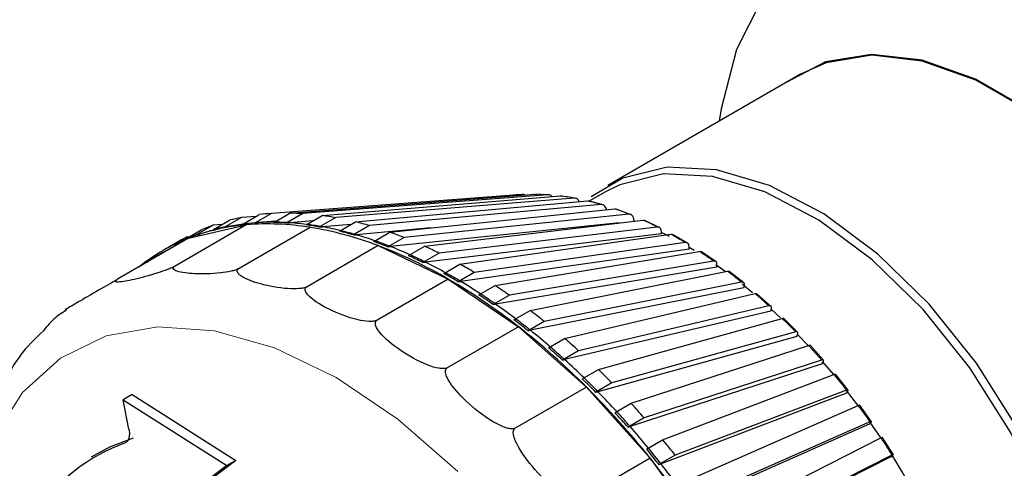
# Model space of a CAD drawing. Units: millimetres. Extents: x 51 to 388, y 8 to 285.
# Drawn here: x 268 to 269, y 255 to 256 of the extents above; entities that cross this region are included whole.
import ezdxf

# ---------------------------------------------------------------- set-up
doc = ezdxf.new("R2010")
doc.units = ezdxf.units.MM

msp = doc.modelspace()

# ---------------------------------------------------------------- linework, layer by layer
at = {"color": 7, "linetype": 'Continuous', "lineweight": 25}
for p, q in [((268.6302, 255.9318), (268.394, 255.7955)), ((268.2893, 255.7847), (267.9816, 255.7613)), ((268.0043, 255.7619), (268.3044, 255.785)), ((268.3204, 255.7844), (268.0203, 255.7612)), ((268.0439, 255.7589), (268.3361, 255.7829)), ((268.2891, 255.7847), (268.2846, 255.7844)), ((268.2897, 255.7847), (268.2892, 255.7847)), ((268.3044, 255.785), (268.3069, 255.7847)), ((268.3233, 255.784), (268.3227, 255.784)), ((268.3904, 255.7876), (268.3711, 255.7765)), ((268.3527, 255.7802), (268.0605, 255.7563)), ((268.0848, 255.7511), (268.3689, 255.7768)), ((268.386, 255.7722), (268.1019, 255.7465)), ((268.3558, 255.7797), (268.355, 255.7798)), ((268.3867, 255.7722), (268.3715, 255.7763)), ((268.3892, 255.7715), (268.3882, 255.7718)), ((267.9629, 255.7579), (267.9448, 255.7565)), ((267.9465, 255.7485), (267.9663, 255.7599)), ((267.9816, 255.7613), (267.9618, 255.7499)), ((267.9845, 255.7504), (268.0043, 255.7619)), ((268.0203, 255.7612), (268.0005, 255.7498)), ((268.0241, 255.7475), (268.0439, 255.7589)), ((268.1268, 255.7385), (268.4026, 255.7669)), ((268.42, 255.7604), (268.1442, 255.732)), ((268.3924, 255.7658), (268.3923, 255.7665)), ((268.4212, 255.7603), (268.4053, 255.7663)), ((268.4232, 255.7596), (268.4217, 255.7602)), ((267.9509, 255.7474), (267.8638, 255.6971)), ((267.8802, 255.7311), (267.9509, 255.7474)), ((267.9101, 255.7469), (267.8903, 255.7355)), ((267.9211, 255.7478), (267.9101, 255.7469)), ((267.9105, 255.7418), (267.9303, 255.7532)), ((267.9448, 255.7565), (267.925, 255.7451)), ((267.925, 255.7451), (267.9287, 255.7454)), ((267.9501, 255.7488), (267.9465, 255.7485)), ((267.9618, 255.7499), (267.9654, 255.7502)), ((267.9868, 255.7518), (267.9654, 255.7502)), ((268.0005, 255.7498), (268.004, 255.7501)), ((268.0324, 255.7523), (268.004, 255.7501)), ((268.0605, 255.7563), (268.0407, 255.7449)), ((268.0795, 255.748), (268.0441, 255.7451)), ((268.065, 255.7397), (268.0848, 255.7511)), ((268.1019, 255.7465), (268.0821, 255.7351)), ((268.4084, 255.7498), (268.1276, 255.7209)), ((268.1695, 255.7213), (268.4368, 255.7532)), ((268.4261, 255.7519), (268.4257, 255.7548)), ((268.4576, 255.744), (268.4395, 255.7526)), ((267.8767, 255.7302), (267.8965, 255.7416)), ((267.8903, 255.7355), (267.894, 255.7358)), ((267.9142, 255.742), (267.9105, 255.7418)), ((268.0291, 255.7444), (267.942, 255.6941)), ((268.0407, 255.7449), (268.0441, 255.7451)), ((268.0821, 255.7351), (268.0854, 255.7354)), ((268.1771, 255.7437), (268.0854, 255.7354)), ((268.107, 255.7271), (268.1268, 255.7385)), ((268.4598, 255.7364), (268.1704, 255.7018)), ((268.4544, 255.7448), (268.1871, 255.7129)), ((268.2126, 255.6994), (268.4714, 255.7359)), ((268.4598, 255.7364), (268.4596, 255.7395)), ((268.4694, 255.7333), (268.4596, 255.7382)), ((268.4922, 255.7248), (268.474, 255.7353)), ((267.8802, 255.7311), (267.7931, 255.6808)), ((267.8715, 255.7291), (267.8517, 255.7177)), ((267.8777, 255.7326), (267.8579, 255.7212)), ((267.879, 255.7304), (267.8767, 255.7302)), ((267.8815, 255.7329), (267.8777, 255.7326)), ((268.1125, 255.7221), (268.0253, 255.6718)), ((268.1125, 255.7221), (268.1984, 255.6811)), ((268.1442, 255.732), (268.1244, 255.7206)), ((268.1497, 255.7098), (268.1695, 255.7213)), ((268.489, 255.7257), (268.2303, 255.6892)), ((267.848, 255.7136), (267.8282, 255.7022)), ((268.1244, 255.7206), (268.1276, 255.7209)), ((268.1871, 255.7129), (268.1673, 255.7014)), ((268.4936, 255.7177), (268.2135, 255.6782)), ((268.2558, 255.6732), (268.506, 255.715)), ((268.4936, 255.7177), (268.4936, 255.7207)), ((268.4999, 255.7159), (268.4936, 255.7197)), ((268.5267, 255.7023), (268.5086, 255.7145)), ((267.8282, 255.7022), (267.8305, 255.7024)), ((268.1673, 255.7014), (268.1704, 255.7018)), ((268.1928, 255.688), (268.2126, 255.6994)), ((268.5236, 255.7031), (268.2734, 255.6613)), ((268.5378, 255.6905), (268.5265, 255.6985)), ((268.5274, 255.6956), (268.5276, 255.6985)), ((268.2303, 255.6892), (268.2105, 255.6778)), ((268.5274, 255.6956), (268.2565, 255.6504)), ((268.2987, 255.6428), (268.5405, 255.6908)), ((268.5608, 255.6765), (268.5429, 255.6904)), ((268.1984, 255.6811), (268.1113, 255.6308)), ((268.1984, 255.6811), (268.2844, 255.6228)), ((268.2105, 255.6778), (268.2135, 255.6782)), ((268.236, 255.6618), (268.2558, 255.6732)), ((268.5579, 255.6772), (268.3161, 255.6293)), ((268.5712, 255.6644), (268.5586, 255.6747)), ((268.5608, 255.6703), (268.5613, 255.673)), ((268.2734, 255.6613), (268.2536, 255.6499)), ((268.5608, 255.6703), (268.2991, 255.6184)), ((268.341, 255.6085), (268.5744, 255.6634)), ((268.5943, 255.6476), (268.5768, 255.6631)), ((268.2536, 255.6499), (268.2565, 255.6504)), ((268.2789, 255.6314), (268.2987, 255.6428)), ((268.5937, 255.642), (268.341, 255.5826)), ((268.5915, 255.6483), (268.3581, 255.5934)), ((268.5937, 255.642), (268.5944, 255.6445)), ((268.6058, 255.6336), (268.5943, 255.6443)), ((268.3161, 255.6293), (268.2963, 255.6178)), ((268.3824, 255.5704), (268.6077, 255.633)), ((268.6269, 255.6159), (268.6099, 255.6329)), ((268.2844, 255.6228), (268.1972, 255.5725)), ((268.2844, 255.6228), (268.3677, 255.5489)), ((268.2963, 255.6178), (268.2991, 255.6184)), ((268.6243, 255.6165), (268.399, 255.5539)), ((268.6258, 255.6109), (268.6266, 255.6132)), ((268.3212, 255.5971), (268.341, 255.6085)), ((268.6258, 255.6109), (268.3818, 255.5432)), ((268.3581, 255.5934), (268.3383, 255.5819)), ((268.4226, 255.529), (268.64, 255.5999)), ((268.6584, 255.5817), (268.642, 255.6)), ((268.3383, 255.5819), (268.341, 255.5826)), ((268.6567, 255.5773), (268.4213, 255.5005)), ((268.656, 255.582), (268.4386, 255.5111)), ((268.6567, 255.5773), (268.6578, 255.5793)), ((268.6708, 255.5642), (268.6569, 255.5804)), ((268.3626, 255.559), (268.3824, 255.5704)), ((268.4612, 255.4845), (268.6711, 255.5643)), ((268.6886, 255.5451), (268.6729, 255.5646)), ((268.399, 255.5539), (268.3792, 255.5425)), ((268.3677, 255.5489), (268.2806, 255.4986)), ((268.3677, 255.5489), (268.4459, 255.4617)), ((268.3792, 255.5425), (268.3818, 255.5432)), ((268.6864, 255.5413), (268.4592, 255.4549)), ((268.6864, 255.5452), (268.4765, 255.4654)), ((268.6864, 255.5413), (268.6877, 255.5432)), ((268.7003, 255.5269), (268.6865, 255.5448)), ((267.811, 255.5398), (267.7999, 255.5334)), ((267.807, 255.4975), (267.7999, 255.5334)), ((267.7999, 255.5334), (267.927, 255.4529)), ((267.811, 255.5398), (267.9379, 255.4592)), ((268.4028, 255.5176), (268.4226, 255.529)), ((268.498, 255.4372), (268.7007, 255.5264)), ((268.7172, 255.5065), (268.7024, 255.527)), ((268.4386, 255.5111), (268.4188, 255.4997)), ((268.7152, 255.5064), (268.5125, 255.4171)), ((268.7145, 255.5033), (268.716, 255.5049)), ((268.7289, 255.4864), (268.7151, 255.5065)), ((268.4188, 255.4997), (268.4213, 255.5005)), ((268.7145, 255.5033), (268.4951, 255.4067)), ((268.4414, 255.473), (268.4612, 255.4845)), ((268.5328, 255.3875), (268.7287, 255.4866)), ((268.744, 255.466), (268.7302, 255.4875)), ((267.7716, 255.4694), (267.7606, 255.463)), ((267.9379, 255.4592), (267.8444, 255.3885)), ((267.9379, 255.4592), (267.927, 255.4529)), ((268.4459, 255.4617), (268.3588, 255.4114)), ((268.4459, 255.4617), (268.5166, 255.3637)), ((268.4765, 255.4654), (268.4567, 255.454)), ((268.7409, 255.4636), (268.5288, 255.3563)), ((268.7422, 255.4657), (268.5463, 255.3665)), ((268.7409, 255.4636), (268.7425, 255.4649)), ((267.927, 255.4529), (267.8336, 255.3822)), ((268.4567, 255.454), (268.4592, 255.4549))]:
    msp.add_line(p, q, dxfattribs=at)
at = {"color": 7, "linetype": 'Continuous', "lineweight": 18}
msp.add_line((267.8018, 255.4803), (267.803, 255.481), dxfattribs=at)
at = {"color": 7, "linetype": 'Continuous', "lineweight": 25, "flags": 128}
for points in [[(268.5824, 256.0228), (268.5516, 255.962), (268.5328, 255.8894), (268.5306, 255.8744)], [(269.1088, 255.0621), (269.121, 255.0679), (269.1648, 255.101), (269.1983, 255.1486), (269.2202, 255.2089), (269.2297, 255.2799), (269.2265, 255.3589), (269.2107, 255.443), (269.1829, 255.5293), (269.1441, 255.6146), (269.0957, 255.6958), (269.0395, 255.7701), (268.9774, 255.8346), (268.9117, 255.8871), (268.8448, 255.9257), (268.7792, 255.949), (268.7171, 255.9562), (268.6608, 255.9469), (268.6126, 255.9217)], [(269.1264, 255.0723), (269.1641, 255.102), (269.1975, 255.1495), (269.2193, 255.2097), (269.2288, 255.2804), (269.2256, 255.3592), (269.2099, 255.4432), (269.1822, 255.5292), (269.1435, 255.6143), (269.0952, 255.6953), (269.0391, 255.7694), (268.9771, 255.8338), (268.9116, 255.8862), (268.8449, 255.9247), (268.7794, 255.9479), (268.7175, 255.955), (268.6614, 255.9458), (268.6302, 255.9318)], [(268.993, 255.1631), (268.9867, 255.2435), (268.9679, 255.3283), (268.9373, 255.4144), (268.8961, 255.4987), (268.8457, 255.5783), (268.7879, 255.6502), (268.7248, 255.7117), (268.6588, 255.7608), (268.5922, 255.7956), (268.5273, 255.8149), (268.4667, 255.8179), (268.4123, 255.8046), (268.3737, 255.7817)], [(268.9834, 255.1616), (268.9771, 255.2412), (268.9585, 255.3251), (268.9282, 255.4103), (268.8874, 255.4939), (268.8375, 255.5726), (268.7803, 255.6438), (268.7179, 255.7047), (268.6525, 255.7533), (268.5866, 255.7878), (268.5224, 255.8068), (268.4623, 255.8098), (268.4085, 255.7966), (268.3904, 255.7876)], [(268.64, 255.5991), (268.6396, 255.5996), (268.6266, 255.6131)], [(267.7716, 255.4694), (267.7836, 255.4757), (267.8128, 255.4867)], [(268.7792, 255.4018), (268.7549, 255.4451), (268.742, 255.4662)]]:
    msp.add_lwpolyline(points, dxfattribs=at)
at = {"color": 7, "linetype": 'Continuous', "lineweight": 18, "flags": 128}
msp.add_lwpolyline([(268.2102, 255.4457), (268.1367, 255.5097), (268.0611, 255.5605), (267.9855, 255.5969), (267.912, 255.6179), (267.8426, 255.6228), (267.7791, 255.6115), (267.7233, 255.5844), (267.6767, 255.5422), (267.6406, 255.486)], dxfattribs=at)
at = {"color": 7, "linetype": 'Continuous', "lineweight": 25}
for centre, radius, start, end in [((268.3018, 255.5589), 0.2261, 93.1619, 97.0571), ((268.2985, 255.4892), 0.296, 79.4506, 82.7055), ((267.9991, 255.4801), 0.2818, 93.5467, 96.6724), ((267.9999, 255.442), 0.3198, 86.341, 89.2136), ((267.995, 255.3932), 0.3689, 79.7722, 82.3839), ((267.9726, 255.4927), 0.2557, 94.8666, 111.1789), ((267.9903, 255.5221), 0.2387, 109.6434, 113.1345), ((267.9787, 255.4962), 0.2542, 101.3475, 104.6979), ((267.981, 255.4842), 0.2663, 96.6648, 101.3345), ((267.995, 255.5067), 0.2548, 101.3514, 104.6941), ((267.9793, 255.4686), 0.2818, 93.5467, 96.6724), ((267.9828, 255.4696), 0.2811, 93.5431, 96.676), ((267.9777, 255.4282), 0.3204, 80.7621, 94.7926), ((267.9838, 255.452), 0.2988, 89.2032, 93.5286), ((267.9801, 255.4306), 0.3198, 86.341, 89.2136), ((267.9836, 255.4316), 0.3191, 86.3377, 89.2169), ((267.982, 255.4085), 0.3422, 82.3725, 86.3233), ((267.9752, 255.3818), 0.3689, 79.7722, 82.3839), ((267.9787, 255.3829), 0.3681, 79.7692, 82.3869), ((267.9825, 255.3349), 0.4286, 73.8226, 76.1858), ((267.9705, 255.5107), 0.2387, 109.6434, 113.1345), ((267.9767, 255.5038), 0.2463, 104.6987, 108.1008), ((267.9752, 255.4953), 0.2548, 101.3514, 104.6941), ((267.9604, 255.3212), 0.4287, 69.229, 80.7795), ((267.9736, 255.3549), 0.3966, 76.1746, 79.7557), ((267.9627, 255.3235), 0.4286, 73.8226, 76.1858), ((267.9662, 255.3247), 0.4276, 73.8199, 76.1886), ((267.9568, 255.2926), 0.4611, 70.5695, 73.8079), ((267.9612, 255.2688), 0.4981, 68.4417, 70.5797), ((267.9656, 255.5128), 0.2344, 111.362, 128.6488), ((267.9684, 255.5155), 0.2334, 118.2334, 121.7774), ((267.9882, 255.5269), 0.2334, 118.2335, 119.9972), ((267.9414, 255.2574), 0.4981, 68.4417, 70.5797), ((267.945, 255.2588), 0.4969, 68.4392, 70.5822), ((267.9088, 255.1839), 0.5754, 59.7885, 69.2784), ((267.9307, 255.1973), 0.5758, 63.563, 65.5039), ((267.931, 255.2236), 0.5348, 65.4949, 68.4288), ((267.9109, 255.1858), 0.5758, 63.563, 65.5039), ((267.9146, 255.1874), 0.5745, 63.5607, 65.5062), ((267.9708, 255.5121), 0.2376, 126.872, 128.4434), ((267.8962, 255.1505), 0.6157, 60.8813, 63.5519), ((267.8916, 255.1229), 0.6599, 59.1165, 60.8889), ((267.8718, 255.1115), 0.6599, 59.1165, 60.8889), ((267.8756, 255.1133), 0.6583, 59.1144, 60.891), ((267.8232, 255.0354), 0.7468, 51.863, 59.8376), ((267.8532, 255.076), 0.7018, 56.6595, 59.1071), ((267.8449, 255.0486), 0.7476, 55.0349, 56.6657), ((267.8251, 255.0372), 0.7476, 55.0349, 56.6657), ((267.829, 255.0391), 0.7459, 55.033, 56.6676), ((267.8036, 255.0029), 0.7901, 52.7654, 55.0269), ((267.7928, 254.9771), 0.8361, 51.2568, 52.7704), ((267.773, 254.9657), 0.8361, 51.2568, 52.7704), ((267.777, 254.9677), 0.8342, 51.255, 52.7722), ((267.7161, 254.8981), 0.921, 44.9696, 51.9032), ((267.7498, 254.934), 0.8776, 49.1415, 51.2501), ((267.7378, 254.911), 0.9222, 47.7274, 49.1454), ((267.718, 254.8996), 0.9222, 47.7274, 49.1454), ((267.7221, 254.9018), 0.92, 47.7258, 49.147), ((267.6946, 254.8716), 0.9609, 45.737, 47.7219), ((267.6829, 254.8526), 1.0023, 44.3985, 45.7399), ((267.6631, 254.8412), 1.0023, 44.3985, 45.7399), ((267.6673, 254.8436), 1, 44.397, 45.7414), ((267.6099, 254.7911), 1.0718, 38.7349, 45.0015), ((267.6411, 254.818), 1.0366, 42.507, 44.394), ((267.6314, 254.8038), 1.0732, 41.2274, 42.509), ((267.6116, 254.7924), 1.0732, 41.2274, 42.509), ((267.616, 254.7949), 1.0708, 41.226, 42.5105), ((267.5927, 254.7745), 1.1017, 39.4117, 41.2238), ((267.8777, 255.2702), 0.2234, 109.8657, 179.9329), ((267.5867, 254.7658), 1.132, 38.1761, 39.413), ((267.5669, 254.7543), 1.132, 38.1761, 39.413), ((267.5714, 254.7569), 1.1293, 38.1747, 39.4144), ((267.5303, 254.7265), 1.1742, 32.8651, 38.7613), ((267.5526, 254.7422), 1.1532, 36.4156, 38.1732)]:
    msp.add_arc(centre, radius, start, end, dxfattribs=at)
at = {"color": 7, "linetype": 'Continuous', "lineweight": 18}
for centre, radius, start, end in [((268.3024, 255.5284), 0.2567, 85.9874, 89.5672), ((268.2885, 255.4424), 0.3439, 73.5317, 76.4768), ((268.2714, 255.3894), 0.3997, 68.1784, 70.843), ((268.247, 255.332), 0.4621, 63.324, 65.7429), ((268.2155, 255.2723), 0.5295, 58.8982, 61.1071), ((268.1781, 255.2127), 0.5999, 54.8341, 56.8665), ((268.1363, 255.1553), 0.6709, 51.0704, 52.9568), ((268.0921, 255.1022), 0.74, 47.5529, 49.32), ((268.0481, 255.0554), 0.8043, 44.2334, 45.905), ((268.0068, 255.0162), 0.8612, 41.0697, 42.6668), ((267.9709, 254.9857), 0.9083, 38.0239, 39.5653), ((267.9429, 254.9643), 0.9436, 35.0618, 36.5646), ((267.9249, 254.952), 0.9654, 32.1518, 33.6318)]:
    msp.add_arc(centre, radius, start, end, dxfattribs=at)
at = {"color": 7, "linetype": 'Continuous', "lineweight": 25}
for points, knots in [([(268.2922, 255.7841), (268.2917, 255.7843), (268.2908, 255.7847), (268.2898, 255.7847), (268.2893, 255.7847)], [0, 0, 0, 0, 0.461616, 1, 1, 1, 1]), ([(268.3257, 255.782), (268.3253, 255.7825), (268.3242, 255.7837), (268.3223, 255.7844), (268.3209, 255.7844), (268.3204, 255.7844)], [0, 0, 0, 0, 0.291411, 0.738141, 1, 1, 1, 1]), ([(268.3361, 255.7829), (268.337, 255.7829), (268.3379, 255.7829), (268.3387, 255.7824), (268.3388, 255.7823)], [0, 0, 0, 0, 0.899247, 1, 1, 1, 1]), ([(268.3589, 255.7759), (268.3587, 255.7763), (268.3582, 255.7777), (268.3565, 255.7793), (268.3545, 255.7803), (268.3532, 255.7802), (268.3527, 255.7802)], [0, 0, 0, 0, 0.151843, 0.479826, 0.80777, 1, 1, 1, 1]), ([(268.3689, 255.7768), (268.3697, 255.7768), (268.3708, 255.7769), (268.3716, 255.7763), (268.3717, 255.7761)], [0, 0, 0, 0, 0.815307, 1, 1, 1, 1]), ([(268.3923, 255.7665), (268.392, 255.7674), (268.3914, 255.7694), (268.3896, 255.7713), (268.3877, 255.7722), (268.3864, 255.7722), (268.386, 255.7722)], [0, 0, 0, 0, 0.278863, 0.557727, 0.836558, 1, 1, 1, 1]), ([(268.4026, 255.7669), (268.4034, 255.7669), (268.4044, 255.767), (268.4052, 255.7663), (268.4054, 255.7661)], [0, 0, 0, 0, 0.7528682, 1, 1, 1, 1]), ([(268.4257, 255.7548), (268.4255, 255.7558), (268.425, 255.7577), (268.4234, 255.7596), (268.4217, 255.7604), (268.4204, 255.7604), (268.42, 255.7604)], [0, 0, 0, 0, 0.278863, 0.5577271, 0.836558, 1, 1, 1, 1]), ([(268.4368, 255.7532), (268.4376, 255.7533), (268.4387, 255.7533), (268.4394, 255.7526), (268.4397, 255.7524)], [0, 0, 0, 0, 0.705669, 1, 1, 1, 1]), ([(268.4596, 255.7395), (268.4594, 255.7404), (268.4591, 255.7423), (268.4577, 255.7441), (268.456, 255.7449), (268.4548, 255.7449), (268.4544, 255.7448)], [0, 0, 0, 0, 0.278863, 0.557727, 0.836558, 1, 1, 1, 1]), ([(268.4714, 255.7359), (268.4721, 255.7359), (268.4732, 255.736), (268.4739, 255.7353), (268.4742, 255.7351)], [0, 0, 0, 0, 0.669525, 1, 1, 1, 1]), ([(268.4936, 255.7207), (268.4935, 255.7216), (268.4934, 255.7233), (268.4922, 255.725), (268.4906, 255.7258), (268.4895, 255.7257), (268.489, 255.7257)], [0, 0, 0, 0, 0.278863, 0.5577271, 0.836558, 1, 1, 1, 1]), ([(268.506, 255.715), (268.5067, 255.7151), (268.5078, 255.7152), (268.5085, 255.7145), (268.5087, 255.7143)], [0, 0, 0, 0, 0.641575, 1, 1, 1, 1]), ([(267.8638, 255.6971), (267.8632, 255.6968), (267.8618, 255.696), (267.8585, 255.6945), (267.8516, 255.6917), (267.8345, 255.6859), (267.8134, 255.6803), (267.7974, 255.6773), (267.7914, 255.6775), (267.7902, 255.678), (267.7906, 255.679), (267.7915, 255.6798), (267.7927, 255.6805), (267.7931, 255.6808)], [0, 0, 0, 0, 0.017661, 0.040179, 0.078551, 0.185332, 0.510913, 0.810706, 0.869089, 0.934577, 0.960188, 0.986069, 1, 1, 1, 1]), ([(267.942, 255.6941), (267.9414, 255.6938), (267.94, 255.693), (267.9365, 255.6918), (267.9293, 255.69), (267.911, 255.6873), (267.8878, 255.687), (267.8699, 255.689), (267.8628, 255.692), (267.8612, 255.6934), (267.8614, 255.695), (267.8622, 255.6961), (267.8634, 255.6969), (267.8638, 255.6971)], [0, 0, 0, 0, 0.0176614, 0.0401785, 0.0785507, 0.1853325, 0.5109133, 0.8107062, 0.8690885, 0.9345767, 0.960188, 0.986069, 1, 1, 1, 1]), ([(268.5276, 255.6985), (268.5276, 255.6993), (268.5276, 255.701), (268.5266, 255.7026), (268.5251, 255.7032), (268.524, 255.7031), (268.5236, 255.7031)], [0, 0, 0, 0, 0.278863, 0.5577271, 0.836558, 1, 1, 1, 1]), ([(268.0253, 255.6718), (268.0247, 255.6715), (268.0233, 255.6708), (268.0198, 255.6699), (268.0123, 255.6689), (267.9931, 255.6695), (267.9686, 255.6744), (267.9493, 255.6812), (267.9415, 255.6871), (267.9396, 255.6895), (267.9396, 255.6917), (267.9404, 255.6931), (267.9416, 255.6938), (267.942, 255.6941)], [0, 0, 0, 0, 0.017661, 0.040179, 0.078551, 0.185332, 0.510913, 0.810706, 0.869089, 0.934577, 0.960188, 0.986069, 1, 1, 1, 1]), ([(268.5405, 255.6908), (268.5411, 255.6909), (268.5422, 255.691), (268.5428, 255.6904), (268.543, 255.6902)], [0, 0, 0, 0, 0.61983, 1, 1, 1, 1]), ([(267.7931, 255.6808), (267.7925, 255.6804), (267.7911, 255.6796), (267.788, 255.6778), (267.7816, 255.6741), (267.7661, 255.6652), (267.7476, 255.6545), (267.734, 255.6467), (267.7295, 255.644), (267.7287, 255.6436), (267.7294, 255.644), (267.7305, 255.6446), (267.7317, 255.6453), (267.7321, 255.6456)], [0, 0, 0, 0, 0.017661, 0.040179, 0.078551, 0.185332, 0.510913, 0.810706, 0.869089, 0.934577, 0.960188, 0.986069, 1, 1, 1, 1]), ([(268.5613, 255.673), (268.5614, 255.6738), (268.5615, 255.6753), (268.5606, 255.6768), (268.5593, 255.6774), (268.5583, 255.6773), (268.5579, 255.6772)], [0, 0, 0, 0, 0.278863, 0.557727, 0.836558, 1, 1, 1, 1]), ([(268.1113, 255.6308), (268.1107, 255.6306), (268.1092, 255.6299), (268.1057, 255.6293), (268.0981, 255.6292), (268.0785, 255.6328), (268.0532, 255.6428), (268.0333, 255.6544), (268.0251, 255.663), (268.0231, 255.6664), (268.023, 255.6691), (268.0238, 255.6707), (268.0249, 255.6715), (268.0253, 255.6718)], [0, 0, 0, 0, 0.017661, 0.040179, 0.078551, 0.185332, 0.510913, 0.810706, 0.869089, 0.934577, 0.960188, 0.986069, 1, 1, 1, 1]), ([(268.5744, 255.6634), (268.5751, 255.6635), (268.5762, 255.6637), (268.5767, 255.6631), (268.5769, 255.6629)], [0, 0, 0, 0, 0.602887, 1, 1, 1, 1]), ([(267.73, 255.6428), (267.7256, 255.6401), (267.715, 255.6336), (267.7069, 255.6237), (267.7022, 255.6179)], [0, 0, 0, 0, 0.410271, 1, 1, 1, 1]), ([(268.5944, 255.6445), (268.5945, 255.6452), (268.5948, 255.6467), (268.5941, 255.648), (268.5929, 255.6485), (268.5919, 255.6483), (268.5915, 255.6483)], [0, 0, 0, 0, 0.278863, 0.557727, 0.836558, 1, 1, 1, 1]), ([(268.1972, 255.5725), (268.1966, 255.5723), (268.1952, 255.5716), (268.1916, 255.5713), (268.1841, 255.5721), (268.1644, 255.5785), (268.1392, 255.5932), (268.1192, 255.6093), (268.111, 255.6204), (268.109, 255.6246), (268.109, 255.6279), (268.1097, 255.6298), (268.1109, 255.6306), (268.1113, 255.6308)], [0, 0, 0, 0, 0.017661, 0.040179, 0.078551, 0.185332, 0.510913, 0.810706, 0.869089, 0.934577, 0.960188, 0.986069, 1, 1, 1, 1]), ([(268.6077, 255.633), (268.6083, 255.6331), (268.6094, 255.6334), (268.6098, 255.6328), (268.61, 255.6326)], [0, 0, 0, 0, 0.58975, 1, 1, 1, 1]), ([(267.7022, 255.6179), (267.692, 255.6081), (267.6732, 255.5901), (267.6603, 255.5665), (267.6544, 255.5557)], [0, 0, 0, 0, 0.544093, 1, 1, 1, 1]), ([(268.6266, 255.6132), (268.6268, 255.6139), (268.6272, 255.6152), (268.6267, 255.6164), (268.6257, 255.6167), (268.6247, 255.6165), (268.6243, 255.6165)], [0, 0, 0, 0, 0.278863, 0.557727, 0.836558, 1, 1, 1, 1]), ([(268.64, 255.5999), (268.6406, 255.6), (268.6416, 255.6003), (268.642, 255.5999), (268.6421, 255.5997)], [0, 0, 0, 0, 0.579707, 1, 1, 1, 1]), ([(268.6578, 255.5793), (268.6581, 255.5799), (268.6586, 255.5811), (268.6583, 255.5821), (268.6573, 255.5824), (268.6564, 255.5821), (268.656, 255.582)], [0, 0, 0, 0, 0.278863, 0.557727, 0.836558, 1, 1, 1, 1]), ([(268.2806, 255.4986), (268.2799, 255.4984), (268.2785, 255.4978), (268.275, 255.4977), (268.2676, 255.4992), (268.2484, 255.5083), (268.2238, 255.5272), (268.2046, 255.5472), (268.1967, 255.5606), (268.1949, 255.5656), (268.1949, 255.5694), (268.1957, 255.5714), (268.1968, 255.5723), (268.1972, 255.5725)], [0, 0, 0, 0, 0.017661, 0.040179, 0.078551, 0.185332, 0.510913, 0.810706, 0.869089, 0.934577, 0.960188, 0.986069, 1, 1, 1, 1]), ([(268.6711, 255.5643), (268.6717, 255.5644), (268.6726, 255.5648), (268.6729, 255.5644), (268.673, 255.5643)], [0, 0, 0, 0, 0.572252, 1, 1, 1, 1]), ([(267.6544, 255.5557), (267.6488, 255.547), (267.631, 255.5192), (267.6121, 255.4634), (267.5971, 255.3908), (267.5928, 255.313), (267.5977, 255.233), (267.6108, 255.1535), (267.6302, 255.0781), (267.6526, 255.0118), (267.6777, 254.9506), (267.7039, 254.895), (267.7244, 254.8583), (267.7338, 254.8414)], [0, 0, 0, 0, 0.050626, 0.162273, 0.27398, 0.38452, 0.492812, 0.597693, 0.695489, 0.782788, 0.851861, 0.931785, 1, 1, 1, 1]), ([(268.6877, 255.5432), (268.688, 255.5437), (268.6886, 255.5447), (268.6885, 255.5455), (268.6876, 255.5456), (268.6867, 255.5453), (268.6864, 255.5452)], [0, 0, 0, 0, 0.278863, 0.557727, 0.836558, 1, 1, 1, 1]), ([(268.7007, 255.5264), (268.7013, 255.5266), (268.7022, 255.527), (268.7024, 255.5268), (268.7025, 255.5267)], [0, 0, 0, 0, 0.567031, 1, 1, 1, 1]), ([(268.716, 255.5049), (268.7164, 255.5054), (268.7171, 255.5063), (268.7171, 255.5068), (268.7164, 255.5068), (268.7155, 255.5065), (268.7152, 255.5064)], [0, 0, 0, 0, 0.278863, 0.557727, 0.836558, 1, 1, 1, 1]), ([(267.807, 255.4975), (267.8073, 255.4957), (267.8078, 255.4921), (267.8072, 255.4871), (267.8056, 255.4831), (267.8036, 255.481), (267.8023, 255.4805), (267.8018, 255.4803)], [0, 0, 0, 0, 0.228859, 0.457869, 0.682384, 0.898735, 1, 1, 1, 1]), ([(268.3588, 255.4114), (268.3581, 255.4111), (268.3567, 255.4105), (268.3533, 255.4107), (268.3461, 255.4128), (268.3277, 255.4241), (268.3046, 255.4466), (268.2866, 255.47), (268.2796, 255.4855), (268.278, 255.4911), (268.2781, 255.4953), (268.279, 255.4975), (268.2802, 255.4983), (268.2806, 255.4986)], [0, 0, 0, 0, 0.0176614, 0.0401785, 0.0785507, 0.1853325, 0.5109133, 0.8107062, 0.8690885, 0.9345767, 0.960188, 0.986069, 1, 1, 1, 1]), ([(268.7287, 255.4866), (268.7292, 255.4869), (268.7301, 255.4873), (268.7302, 255.4872), (268.7303, 255.4872)], [0, 0, 0, 0, 0.563809, 1, 1, 1, 1]), ([(268.7425, 255.4649), (268.743, 255.4653), (268.7438, 255.466), (268.744, 255.4664), (268.7434, 255.4662), (268.7425, 255.4658), (268.7422, 255.4657)], [0, 0, 0, 0, 0.278863, 0.557727, 0.836558, 1, 1, 1, 1])]:
    msp.add_open_spline(points, degree=3, knots=knots, dxfattribs=at)

doc.saveas('drawing.dxf')
